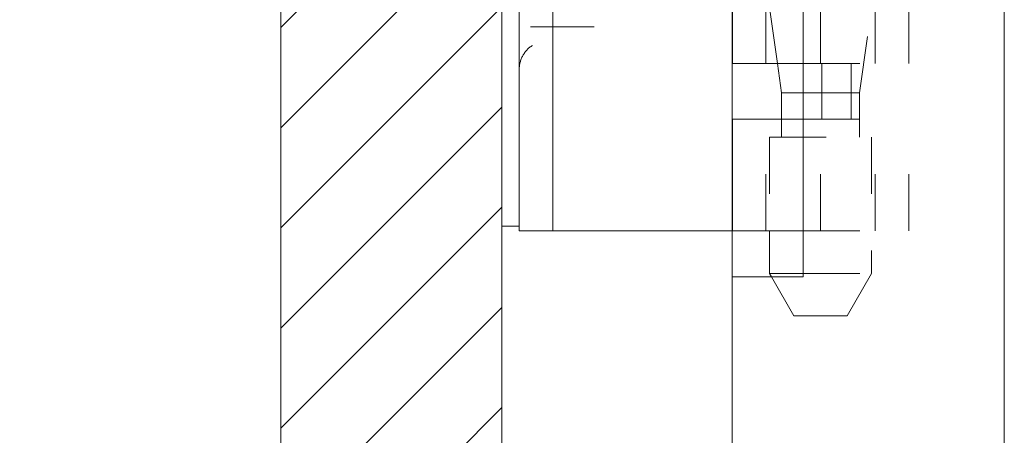
# Model space of a CAD drawing. Units: inches. Extents: x -6 to 146, y 5 to 106.
# Drawn here: x 5 to 7, y 49 to 49 of the extents above; entities that cross this region are included whole.
import ezdxf

# ---------------------------------------------------------------- set-up
doc = ezdxf.new("R2010")
doc.units = ezdxf.units.IN
doc.header["$LTSCALE"] = 8
doc.header["$MEASUREMENT"] = 0
doc.linetypes.add('DASHED', pattern=[0.2067, 0.1654, -0.0413])
doc.layers.get('0').update_dxf_attribs({"lineweight": 0})
for name, color, linetype, lineweight in [('Hidden (ANSI)', 7, 'DASHED', 5), ('NO GO AREAS', 5, 'Continuous', 0), ('Visible (ANSI)', 7, 'Continuous', 5), ('WORK AREA', 1, 'Continuous', 0)]:
    doc.layers.add(name, color=color, linetype=linetype, lineweight=lineweight)

# ---------------------------------------------------------------- blocks, each defined once
blk = doc.blocks.new('*U17')
at = {"layer": 'Hidden (ANSI)', "ltscale": 0.103878}
for p, q in [((0.8798, -1.1217), (0.8798, -0.685)), ((0.9762, -1.1217), (0.9762, -0.685)), ((1.0727, -1.1217), (1.0727, -0.685)), ((1.1318, -1.1217), (1.1318, -0.685))]:
    blk.add_line(p, q, dxfattribs=at)
at = {"layer": 'Hidden (ANSI)', "ltscale": 0.0236}
blk.add_line((0.9001, -1.1217), (0.8862, -1.0231), dxfattribs=at)
at = {"layer": 'Hidden (ANSI)', "ltscale": 0.036}
blk.add_line((1.0451, -1.1733), (1.0662, -1.0231), dxfattribs=at)
at = {"layer": 'Hidden (ANSI)', "ltscale": 0.028105}
blk.add_line((0.4784, -1.057), (0.562, -1.057), dxfattribs=at)
at = {"layer": 'Hidden (ANSI)', "ltscale": 0.06549}
for p, q in [((0.9452, -1.1217), (1.1318, -1.1217)), ((0.9452, -1.2201), (1.1318, -1.2201)), ((0.9452, -1.417), (1.1318, -1.417))]:
    blk.add_line(p, q, dxfattribs=at)
at = {"layer": 'Hidden (ANSI)', "ltscale": 0.023334}
for p, q in [((0.9785, -1.1217), (0.9785, -1.2201)), ((1.0302, -1.1217), (1.0302, -1.2201))]:
    blk.add_line(p, q, dxfattribs=at)
at = {"layer": 'Hidden (ANSI)', "ltscale": 0.033322}
blk.add_line((1.0451, -1.1733), (0.9452, -1.1733), dxfattribs=at)
at = {"layer": 'Hidden (ANSI)', "ltscale": 0.018647}
blk.add_line((1.0451, -1.252), (1.0451, -1.1733), dxfattribs=at)
at = {"layer": 'Hidden (ANSI)', "ltscale": 0.046768}
for p, q in [((0.8798, -1.417), (0.8798, -1.2201)), ((0.9762, -1.417), (0.9762, -1.2201)), ((1.0727, -1.417), (1.0727, -1.2201)), ((1.1318, -1.417), (1.1318, -1.2201))]:
    blk.add_line(p, q, dxfattribs=at)
at = {"layer": 'Hidden (ANSI)', "ltscale": 0.007493}
blk.add_line((0.9073, -1.252), (0.9073, -1.2201), dxfattribs=at)
at = {"layer": 'Hidden (ANSI)', "ltscale": 0.067218}
blk.add_line((0.8862, -1.252), (1.0662, -1.252), dxfattribs=at)
at = {"layer": 'Hidden (ANSI)', "ltscale": 0.039175}
blk.add_line((0.8862, -1.252), (0.8862, -1.417), dxfattribs=at)
at = {"layer": 'Hidden (ANSI)', "ltscale": 0.057156}
blk.add_line((1.0662, -1.252), (1.0662, -1.4925), dxfattribs=at)
at = {"layer": 'Hidden (ANSI)', "ltscale": 0.041094}
blk.add_line((0.9452, -1.4925), (1.0662, -1.4925), dxfattribs=at)
at = {"layer": 'Hidden (ANSI)', "ltscale": 0.020375}
blk.add_line((1.0232, -1.567), (1.0662, -1.4925), dxfattribs=at)
at = {"layer": 'Hidden (ANSI)', "ltscale": 0.018856}
blk.add_line((0.9292, -1.567), (0.8894, -1.498), dxfattribs=at)
at = {"layer": 'Hidden (ANSI)', "ltscale": 0.035055}
blk.add_line((0.9292, -1.567), (1.0232, -1.567), dxfattribs=at)
at = {"layer": 'Hidden (ANSI)', "ltscale": 0.004719}
for points, knots in [([(0.4648, -1.057), (0.4649, -1.057), (0.4649, -1.057), (0.4673, -1.057), (0.4696, -1.057), (0.474, -1.057), (0.4762, -1.057), (0.4784, -1.057)], [-0.05136595, -0.05136595, -0.05136595, -0.05136595, -0.05055205, -0.05055205, -0.02571482, -0.02571482, 0, 0, 0, 0]), ([(0.562, -1.057), (0.5646, -1.057), (0.5671, -1.057), (0.572, -1.057), (0.5744, -1.057), (0.5768, -1.057), (0.5769, -1.057), (0.577, -1.057)], [0, 0, 0, 0, 0.02571279, 0.02571279, 0.05055205, 0.05055205, 0.05136595, 0.05136595, 0.05136595, 0.05136595])]:
    blk.add_open_spline(points, degree=3, knots=knots, dxfattribs=at)
at = {"layer": 'Hidden (ANSI)', "ltscale": 0.016757}
blk.add_open_spline([(0.4447, -1.132), (0.4447, -1.124), (0.4468, -1.1155), (0.4509, -1.108), (0.455, -1.1005), (0.4611, -1.0941), (0.468, -1.0898)], degree=3, knots=[3.141593, 3.141593, 3.141593, 3.141593, 3.64123, 3.64123, 3.64123, 4.146987, 4.146987, 4.146987, 4.146987], dxfattribs=at)
at = {"layer": 'Visible (ANSI)'}
for p, q in [((0.9452, 1.189), (0.9452, -1.498)), ((0.4447, -1.292), (0.4447, 0.978)), ((0.5038, -1.292), (0.5038, 0.978)), ((0.8207, -1.1217), (0.8207, -0.685)), ((0.8207, -1.1217), (0.9452, -1.1217)), ((0.9073, -1.1733), (0.9001, -1.1217)), ((0.9452, -1.1733), (0.9073, -1.1733)), ((0.9073, -1.2201), (0.9073, -1.1733)), ((0.8207, -1.2201), (0.9452, -1.2201)), ((0.8207, -1.417), (0.8207, -1.2201)), ((0.4447, -1.292), (0.4447, -1.417)), ((0.5038, -1.417), (0.5038, -1.292)), ((0.414, -1.409), (0.4447, -1.409)), ((0.5038, -1.417), (0.4447, -1.417)), ((0.5307, -1.417), (0.5038, -1.417)), ((0.7166, -1.417), (0.5307, -1.417)), ((0.7389, -1.417), (0.7166, -1.417)), ((0.8207, -1.417), (0.7389, -1.417)), ((0.8207, -1.417), (0.9452, -1.417)), ((0.8862, -1.417), (0.8862, -1.4925)), ((0.8862, -1.4925), (0.9452, -1.4925)), ((0.8894, -1.498), (0.8862, -1.4925)), ((0.9452, -1.498), (0.8202, -1.498))]:
    blk.add_line(p, q, dxfattribs=at)
blk = doc.blocks.new('*U16')
at = {"color": 0, "linetype": 'ByBlock', "lineweight": -2}
blk.add_blockref('*U17', (0, -29.334), dxfattribs=at)

msp = doc.modelspace()

# ---------------------------------------------------------------- hatches: boundary and pattern name
at = {"layer": 'NO GO AREAS'}
h = msp.add_hatch(dxfattribs=at)
h.set_pattern_fill('ANSI31', color=256)
edge = h.paths.add_edge_path()
edge.add_line((6.2772, 34.9155), (5.8872, 34.9155))
edge.add_line((5.8872, 34.9155), (5.8872, 33.9976))
edge.add_line((5.8872, 33.9976), (-5.3328, 33.9976))
edge.add_line((-5.3328, 33.9976), (-5.3328, 81.2176))
edge.add_line((-5.3328, 81.2176), (5.8872, 81.2176))
edge.add_line((5.8872, 81.2176), (5.8872, 36.2955))
edge.add_line((5.8872, 36.2955), (6.2772, 36.2955))
edge.add_line((6.2772, 36.2955), (6.2772, 81.6076))
edge.add_line((6.2772, 81.6076), (-5.7228, 81.6076))
edge.add_line((-5.7228, 81.6076), (-5.7228, 33.6076))
edge.add_line((-5.7228, 33.6076), (6.172, 33.6076))
edge.add_line((6.172, 33.6076), (6.172, 33.6816))
edge.add_arc((6.172, 33.7128), 0.0312, 270, 322.4817)
edge.add_spline(control_points=[(6.172, 33.6926), (6.1902, 33.6926), (6.2084, 33.6941), (6.2243, 33.6968), (6.2563, 33.7022), (6.2772, 33.7129), (6.2772, 33.7239)], knot_values=[-1.570796, -1.570796, -1.570796, -1.570796, -1.050651, -1.050651, -1.050651, 0, 0, 0, 0], degree=3, periodic=0)
edge.add_line((6.2772, 33.7239), (6.2772, 34.9155))
h.paths.add_polyline_path([(-5.7315, 33.5938), (-5.279, 33.5938), (-5.279, 33.6463), (-5.7315, 33.6463)], flags=9)

# ---------------------------------------------------------------- linework, layer by layer
msp.add_lwpolyline([(-5.3328, 81.2176), (5.8872, 81.2176), (5.8872, 33.9976), (-5.3328, 33.9976)], close=True, dxfattribs=at)
at = {"layer": 'Visible (ANSI)'}
for p, q in [((6.2772, 81.4913), (6.2772, 33.7239)), ((7.1635, 81.3823), (7.1635, 33.8428)), ((6.6835, 78.2686), (6.6835, 36.9566))]:
    msp.add_line(p, q, dxfattribs=at)
at = {"layer": 'WORK AREA', "color": 1}
msp.add_line((6.2772, 81.6076), (6.2772, 33.6076), dxfattribs=at)
at = {"layer": 'WORK AREA'}
msp.add_lwpolyline([(-5.7228, 81.6076), (6.2772, 81.6076), (6.2772, 33.6076), (-5.7228, 33.6076)], close=True, dxfattribs=at)

# ---------------------------------------------------------------- block references
msp.add_blockref('*U16', (5.8632, 79.7666))

doc.saveas('drawing.dxf')
